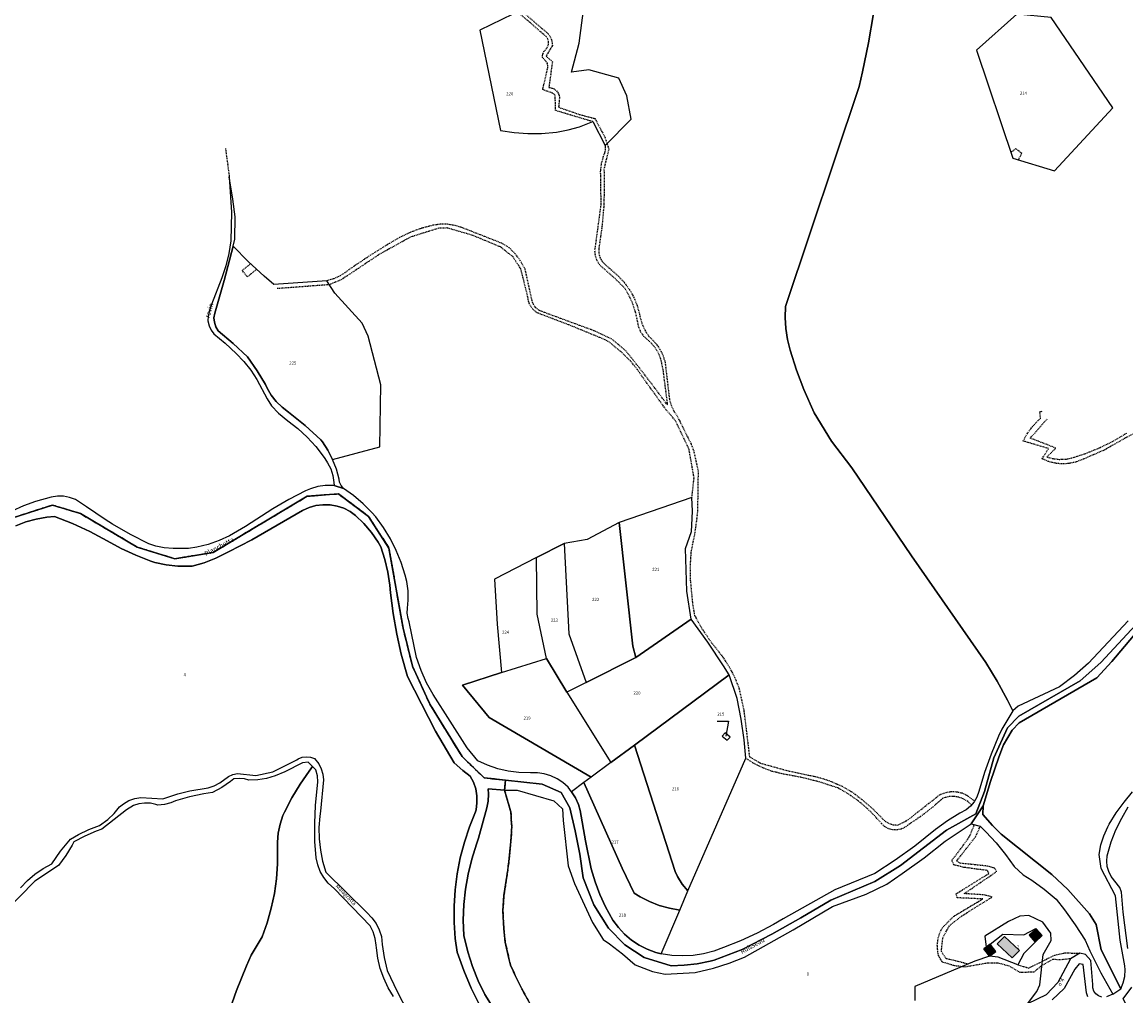
# Model space of a CAD drawing. Units: metres. Extents: x 1046040 to 1055388, y 6328416 to 6334622.
# Drawn here: x 1051184 to 1051893, y 6331781 to 6332407 of the extents above; entities that cross this region are included whole.
import ezdxf
from ezdxf.enums import TextEntityAlignment as Align

# ---------------------------------------------------------------- set-up
doc = ezdxf.new("R2010")
doc.units = ezdxf.units.M
doc.linetypes.add('TOPO1', pattern=[1, 0.6, -0.4])
doc.linetypes.add('TOPO2', pattern=[2.4, 2, -0.4])
for name, color, linetype in [('ig_cad_bati_dur', 152, 'CONTINUOUS'), ('ig_cad_bati_dur_hach', 24, 'CONTINUOUS'), ('ig_cad_detail_lineaire', 252, 'TOPO1'), ('ig_cad_divers_texte', 8, 'CONTINUOUS'), ('ig_cad_fleche_de_rattachement', 3, 'CONTINUOUS'), ('ig_cad_hydro', 140, 'CONTINUOUS'), ('ig_cad_nom_voie', 8, 'CONTINUOUS'), ('ig_cad_parcel', 3, 'CONTINUOUS'), ('ig_cad_parcel_num', 3, 'CONTINUOUS'), ('ig_cad_section', 20, 'TOPO2')]:
    doc.layers.add(name, color=color, linetype=linetype)
doc.styles.add('Times New Roman', font='times.ttf')

msp = doc.modelspace()

# ---------------------------------------------------------------- hatches: boundary and pattern name
at = {"layer": 'ig_cad_bati_dur_hach'}
for points in [[(1051824.6, 6331810.64), (1051814.93, 6331819.5), (1051810.14, 6331814.75), (1051819.8, 6331805.8)], [(1051839.03, 6331820.13), (1051835.48, 6331824.28), (1051830.86, 6331820.35), (1051834.63, 6331815.84)], [(1051805.71, 6331814.72), (1051803.05, 6331812.64), (1051801.72, 6331811.52), (1051805.24, 6331806.85), (1051809.41, 6331809.96)]]:
    msp.add_hatch(color=256, dxfattribs=at).paths.add_polyline_path(points)

# ---------------------------------------------------------------- linework, layer by layer
at = {"layer": 'ig_cad_bati_dur'}
for points in [[(1051824.6, 6331810.64), (1051814.93, 6331819.5), (1051810.14, 6331814.75), (1051819.8, 6331805.8)], [(1051839.03, 6331820.13), (1051835.48, 6331824.28), (1051830.86, 6331820.35), (1051834.63, 6331815.84)], [(1051805.71, 6331814.72), (1051803.05, 6331812.64), (1051801.72, 6331811.52), (1051805.24, 6331806.85), (1051809.41, 6331809.96)]]:
    msp.add_lwpolyline(points, close=True, dxfattribs=at)
at = {"layer": 'ig_cad_detail_lineaire'}
for points in [[(1051550.33, 6332343.41), (1051526.38, 6332350.58), (1051526.29, 6332360.56), (1051524.51, 6332361.71), (1051518.22, 6332364.02), (1051521.45, 6332378.01), (1051521.59, 6332379.15), (1051521.25, 6332380.83), (1051520.28, 6332382.26), (1051518.07, 6332384.55), (1051518.19, 6332386.37), (1051518.93, 6332388.4), (1051521.07, 6332391.05), (1051521.87, 6332392.82), (1051522.02, 6332394.76), (1051521.5, 6332396.63), (1051520.37, 6332398.21), (1051503.57, 6332412.59)], [(1051507.42, 6332412.18), (1051520.6, 6332400.93), (1051521.72, 6332399.83), (1051523.23, 6332397.59), (1051524.15, 6332395.03), (1051524.41, 6332392.33), (1051520.36, 6332385.51), (1051524.41, 6332381.86), (1051522.19, 6332365.36), (1051523.43, 6332365.22), (1051525.47, 6332364.48), (1051527.17, 6332363.13), (1051528.4, 6332361.32), (1051529, 6332359.25), (1051528.42, 6332352.67), (1051541.91, 6332347.99), (1051551.79, 6332345.38), (1051558.07, 6332333.56), (1051560.68, 6332325.79), (1051557.57, 6332313.15), (1051557.8, 6332301.04), (1051557.38, 6332288.42), (1051556.29, 6332275.84), (1051554.2, 6332261.51), (1051554.27, 6332258.71), (1051555.02, 6332256.01), (1051556.39, 6332253.58), (1051558.31, 6332251.54), (1051566.92, 6332244.03), (1051570.74, 6332239.88), (1051574.05, 6332235.31), (1051576.79, 6332230.38), (1051578.9, 6332225.15), (1051580.39, 6332219.72), (1051580.65, 6332218.3), (1051581.96, 6332213.69), (1051583.89, 6332209.3), (1051586.44, 6332205.24), (1051588, 6332203.91), (1051591.05, 6332200.65), (1051593.57, 6332196.96), (1051595.51, 6332192.95), (1051596.83, 6332188.68), (1051599.62, 6332164.94), (1051600.7, 6332161.07), (1051602.4, 6332157.43), (1051604.62, 6332154.11), (1051613.69, 6332135.88), (1051615.4, 6332131.14), (1051618.04, 6332118.59), (1051617.67, 6332093.4), (1051617.2, 6332088.54), (1051615.67, 6332077.66), (1051613.45, 6332066.89), (1051612.84, 6332057.06), (1051613.03, 6332048.54), (1051614.45, 6332033.54), (1051615.72, 6332026.05), (1051620.55, 6332017.44), (1051625.54, 6332010.02), (1051633.9, 6331999.25), (1051637.96, 6331992.96), (1051641.43, 6331986.34), (1051644.28, 6331979.43), (1051647.51, 6331964.37), (1051651.04, 6331935.1), (1051658.07, 6331931.03), (1051676.34, 6331925.94), (1051692.4, 6331922.58), (1051697.25, 6331921.36), (1051704.03, 6331919.04), (1051710.56, 6331916.11), (1051716.79, 6331912.56), (1051723.26, 6331907.69), (1051730.27, 6331901.6), (1051736.83, 6331895.03), (1051738.45, 6331893.56), (1051740.93, 6331892.13), (1051743.67, 6331891.31), (1051746.53, 6331891.17), (1051753.06, 6331894.66), (1051773.25, 6331910.61), (1051774.09, 6331911.03), (1051777.35, 6331912.22), (1051780.78, 6331912.75), (1051784.25, 6331912.61), (1051787.64, 6331911.8), (1051790.79, 6331910.35), (1051795.72, 6331906.57)], [(1051314.4, 6332326.11), (1051316.84, 6332308.02)], [(1051558.29, 6332328.12), (1051558.44, 6332325.43), (1051557.85, 6332323.14), (1051557.04, 6332321), (1051555.79, 6332316.3), (1051555.21, 6332311.46), (1051555.54, 6332290.04), (1051551.53, 6332260.32), (1051551.88, 6332257.26), (1051552.89, 6332254.36), (1051554.51, 6332251.74), (1051556.66, 6332249.55), (1051563.01, 6332244.08), (1051570.72, 6332236.65), (1051573.11, 6332232.55), (1051575.7, 6332226.96), (1051577.64, 6332221.12), (1051579.71, 6332211.4), (1051581.06, 6332208.34), (1051583, 6332205.59), (1051588.42, 6332200.59), (1051590.91, 6332197.44), (1051592.83, 6332193.9), (1051594.12, 6332190.11), (1051595.5, 6332183.16), (1051598.3, 6332161.25), (1051590.27, 6332172.16), (1051579.97, 6332185.57), (1051571.82, 6332195.82), (1051562.7, 6332203.53), (1051551.16, 6332208.98), (1051517.35, 6332221.44), (1051515.73, 6332222.21), (1051513.76, 6332223.8), (1051512.29, 6332225.84), (1051511.41, 6332228.19), (1051506.91, 6332248.47), (1051503.75, 6332254.18), (1051500.49, 6332258.49), (1051496.72, 6332262.38), (1051491.91, 6332265.22), (1051466.28, 6332275.3), (1051461.63, 6332276.72), (1051456.99, 6332277.41), (1051452.3, 6332277.43), (1051447.66, 6332276.78), (1051440.12, 6332274.78), (1051433.04, 6332272.18), (1051426.23, 6332268.96), (1051419.73, 6332265.15), (1051407.6, 6332257.61), (1051393.66, 6332248.21), (1051391.95, 6332246.8), (1051388.1, 6332244.31), (1051383.95, 6332242.42), (1051379.54, 6332241.16)], [(1051823.9, 6332318.9), (1051825.97, 6332322.91), (1051822.24, 6332326.1), (1051819.09, 6332323.71)], [(1051614.11, 6332101.87), (1051615.46, 6332114.48), (1051612.16, 6332133.06), (1051603.45, 6332151.13), (1051597.53, 6332158.11), (1051582.21, 6332179.38), (1051578.99, 6332184.07), (1051574.51, 6332189.53), (1051569.52, 6332194.53), (1051564.09, 6332199.01), (1051561.22, 6332201.56), (1051558.29, 6332203.18), (1051537.49, 6332211.77), (1051515.27, 6332220.25), (1051514.06, 6332220.97), (1051511.87, 6332222.84), (1051510.19, 6332225.16), (1051509.09, 6332227.82), (1051508.66, 6332230.67), (1051504.19, 6332248.65), (1051499.13, 6332256.45), (1051491.09, 6332262.84), (1051473.26, 6332270.28), (1051456.83, 6332275.04), (1051451.4, 6332274.9), (1051433.06, 6332269.09), (1051413.06, 6332257.97), (1051388.96, 6332241.88), (1051381.18, 6332238.57), (1051347.54, 6332236.05)], [(1051334.45, 6332248.49), (1051328.4, 6332243.54), (1051325.17, 6332247.73), (1051330.56, 6332252.04)], [(1051908.57, 6332148.3), (1051892.33, 6332139.85), (1051878.64, 6332132.09), (1051864.64, 6332126.04), (1051860.51, 6332124.5), (1051856.18, 6332123.59), (1051851.77, 6332123.36), (1051847.37, 6332123.8), (1051843.1, 6332124.92), (1051839.01, 6332126.68), (1051843.24, 6332133.23), (1051826.91, 6332138.09), (1051829.47, 6332142.78), (1051832.61, 6332147.1), (1051836.27, 6332150.99), (1051838.13, 6332152.63), (1051837.61, 6332156.81), (1051839.46, 6332157.45)], [(1051893.2, 6332142.92), (1051884.18, 6332137.6), (1051875.73, 6332133.45), (1051866.99, 6332129.91), (1051858.02, 6332127), (1051854.44, 6332126.28), (1051850.28, 6332126.08), (1051846.13, 6332126.56), (1051842.11, 6332127.7), (1051847.86, 6332133.58), (1051831.49, 6332139.91), (1051842.36, 6332152.33)], [(1051793.76, 6331904.05), (1051791.25, 6331906.38), (1051788.38, 6331908.09), (1051785.24, 6331909.18), (1051781.94, 6331909.63), (1051778.62, 6331909.39), (1051775.42, 6331908.48), (1051769.33, 6331903.15), (1051761.26, 6331896.88), (1051752.77, 6331891.13), (1051750.97, 6331889.74), (1051748.44, 6331888.54), (1051745.7, 6331888), (1051742.9, 6331888.12), (1051740.21, 6331888.91), (1051737.8, 6331890.32), (1051735.78, 6331892.25), (1051732.25, 6331896.35), (1051726.77, 6331901.83), (1051720.84, 6331906.81), (1051714.5, 6331911.25), (1051707.78, 6331915.11), (1051695.01, 6331919.19), (1051684.05, 6331921.9), (1051672.97, 6331923.95), (1051665.62, 6331925.71), (1051659.71, 6331927.91), (1051654.04, 6331930.71), (1051648.72, 6331934.11)], [(1051857.38, 6331805.19), (1051850.57, 6331804.52), (1051845.85, 6331804.79), (1051838.93, 6331800.85), (1051833.75, 6331796.66), (1051825.03, 6331796.34), (1051818.1, 6331800.48), (1051810.89, 6331802.38), (1051804.05, 6331802.43), (1051789.48, 6331799.89), (1051783.03, 6331800.69), (1051774.96, 6331803.09), (1051772.61, 6331807.2), (1051772.06, 6331809.71), (1051771.75, 6331813.64), (1051772.13, 6331817.57), (1051773.17, 6331821.39), (1051774.84, 6331824.95), (1051782.21, 6331832.49), (1051800.94, 6331843.68), (1051784.51, 6331844.42), (1051783.92, 6331847.01), (1051804.88, 6331860.07), (1051803.77, 6331862.06), (1051798.05, 6331862.72), (1051788.74, 6331864.01), (1051782.28, 6331865.66), (1051781.18, 6331868.65), (1051787.82, 6331877.31), (1051792.71, 6331884.24), (1051795.52, 6331891.42)], [(1051791.62, 6331801.76), (1051783.41, 6331803.91), (1051777.45, 6331805.19), (1051774.37, 6331809.93), (1051775.29, 6331818.87), (1051779.7, 6331826.66), (1051787.56, 6331832.83), (1051806.92, 6331844.9), (1051801.94, 6331846.29), (1051789.02, 6331847.12), (1051809.87, 6331861.28), (1051808.51, 6331863.52), (1051803.92, 6331864.79), (1051786.52, 6331866.63), (1051784.16, 6331868.14), (1051796.57, 6331883.97), (1051799.31, 6331890.43)], [(1051823.38, 6331801.34), (1051830.53, 6331799.29), (1051847.25, 6331807.64), (1051853.71, 6331808.97), (1051863.25, 6331808.89)]]:
    msp.add_lwpolyline(points, dxfattribs=at)
at = {"layer": 'ig_cad_fleche_de_rattachement'}
msp.add_lwpolyline([(1051630.4, 6331957.93), (1051637.57, 6331957.9), (1051635.96, 6331948.25)], dxfattribs=at)
at = {"layer": 'ig_cad_hydro'}
for points in [[(1051385.74, 6332119.89), (1051383.24, 6332126.29), (1051380.24, 6332132.12), (1051376.63, 6332137.62), (1051375.65, 6332138.92), (1051365.52, 6332148.05), (1051354.94, 6332156.67), (1051350.79, 6332159.8), (1051347.06, 6332163.43), (1051343.83, 6332167.51), (1051341.16, 6332171.99), (1051340.01, 6332174.41), (1051334.81, 6332183.13), (1051328.44, 6332192.28), (1051319.43, 6332200.74), (1051309.64, 6332208.94), (1051308.12, 6332211.53), (1051307.24, 6332214.39), (1051307.01, 6332217.37), (1051307.45, 6332220.33), (1051313.65, 6332241.19), (1051319.34, 6332263.44), (1051320.3, 6332267.88), (1051320.55, 6332282.22), (1051319.03, 6332293.67), (1051316.84, 6332308.02), (1051318.17, 6332285.16), (1051317.79, 6332266.82), (1051316.51, 6332258.73), (1051314.56, 6332250.8), (1051311.97, 6332243.04), (1051305.42, 6332225.91), (1051303.84, 6332221.41), (1051303.17, 6332218.38), (1051303.15, 6332215.27), (1051303.83, 6332212.23), (1051305.13, 6332209.41), (1051307, 6332206.95), (1051314.22, 6332201.04), (1051321.29, 6332194.27), (1051326.23, 6332189.19), (1051330.66, 6332183.66), (1051334.56, 6332177.73), (1051341.09, 6332165.28), (1051344.01, 6332160.77), (1051348.46, 6332156.09), (1051354.38, 6332151.14), (1051360.82, 6332146.15), (1051366.83, 6332140.62), (1051372.35, 6332134.63), (1051373.99, 6332132.64), (1051378.28, 6332126.74), (1051379.97, 6332124.07), (1051381.98, 6332120.11), (1051383.36, 6332115.88), (1051384.07, 6332111.49), (1051384.17, 6332109.56), (1051390.16, 6332107.6), (1051388.65, 6332109.38), (1051387.74, 6332111.53), (1051387.46, 6332113.56)], [(1051793.47, 6331891.95), (1051799.31, 6331890.43), (1051802.95, 6331886.91), (1051809.5, 6331879.86), (1051815.54, 6331872.36), (1051821.05, 6331864.46), (1051826.87, 6331859.21), (1051832.38, 6331855.69), (1051840.42, 6331849.89), (1051848.04, 6331843.56), (1051853.51, 6331836.66), (1051860.38, 6331827.08), (1051866.68, 6331817.12), (1051869.82, 6331810.29), (1051876.86, 6331796.26), (1051884.49, 6331782.56), (1051889.66, 6331785.92), (1051877, 6331810.96), (1051873.73, 6331827.26), (1051869.55, 6331834.11), (1051855.71, 6331849.85), (1051845.31, 6331859.47), (1051812.88, 6331885.39), (1051807.31, 6331891), (1051801.01, 6331897.99), (1051801.3, 6331903.46)]]:
    msp.add_lwpolyline(points, close=True, dxfattribs=at)
for points in [[(1051894.27, 6332022.5), (1051868.78, 6331995.23), (1051859.84, 6331987.24), (1051850.19, 6331980.08), (1051823.79, 6331967.7), (1051820.28, 6331964.58), (1051813.27, 6331952.94), (1051811.12, 6331948.35), (1051806.25, 6331936.76), (1051801.99, 6331924.92), (1051798.37, 6331912.85), (1051797.16, 6331909.21), (1051795.4, 6331906.09), (1051793.07, 6331903.34), (1051790.27, 6331901.07), (1051786.27, 6331898.87), (1051778.24, 6331893.92), (1051770.59, 6331888.38), (1051757.22, 6331877.7), (1051744.65, 6331868.57), (1051731.7, 6331860), (1051705.85, 6331849.57), (1051672.72, 6331830.98), (1051666.4, 6331827.23), (1051655.98, 6331821.68), (1051645.26, 6331816.73), (1051634.27, 6331812.42), (1051628.2, 6331810.21), (1051621.56, 6331808.49), (1051614.81, 6331807.43), (1051607.96, 6331807.04), (1051601.11, 6331807.34), (1051594.32, 6331808.3), (1051590.87, 6331809.25), (1051585.37, 6331811.33), (1051580.16, 6331814.02), (1051575.27, 6331817.29), (1051570.81, 6331821.11), (1051566.81, 6331825.41), (1051563.33, 6331830.14), (1051558.55, 6331838.57), (1051554.87, 6331846.5), (1051551.82, 6331854.69), (1051549.41, 6331863.08), (1051545.72, 6331881.1), (1051542.28, 6331900.45), (1051541.15, 6331904.41), (1051539.29, 6331908.69), (1051536.81, 6331912.65), (1051534.47, 6331915.49), (1051531.21, 6331918.51), (1051527.51, 6331921), (1051523.48, 6331922.9), (1051519.2, 6331924.18), (1051514.79, 6331924.8), (1051510.33, 6331924.73), (1051502.88, 6331924.94), (1051496.04, 6331925.83), (1051489.34, 6331927.37), (1051482.81, 6331929.59), (1051476.54, 6331932.42), (1051469.75, 6331940.82), (1051447.8, 6331975.03), (1051443.6, 6331982.68), (1051440.02, 6331990.62), (1051437.06, 6331998.82), (1051432.4, 6332021.75), (1051431.66, 6332023.97), (1051431.13, 6332027.32), (1051431.27, 6332030.72), (1051431.74, 6332035.84), (1051431.68, 6332041.85), (1051430.92, 6332047.81), (1051429.9, 6332051.87), (1051427.33, 6332059.91), (1051424.14, 6332067.71), (1051420.34, 6332075.23), (1051415.94, 6332082.42), (1051410.96, 6332089.24), (1051408.4, 6332092.15), (1051402.77, 6332097.8), (1051396.67, 6332102.96), (1051390.16, 6332107.6), (1051384.17, 6332109.56), (1051378.47, 6332109.38), (1051373.67, 6332108.74), (1051369, 6332107.44), (1051365.75, 6332106.09), (1051355.13, 6332100.54), (1051344.84, 6332094.41), (1051327.34, 6332083.15), (1051317.02, 6332077.11), (1051310.24, 6332074.03), (1051303.2, 6332071.58), (1051295.99, 6332069.78), (1051290.69, 6332068.91), (1051280.7, 6332068.96), (1051275.08, 6332069.43), (1051269.56, 6332070.58), (1051265.23, 6332071.98), (1051253.36, 6332078.04), (1051241.82, 6332084.69), (1051236.98, 6332087.72), (1051225.14, 6332095.86), (1051217.93, 6332100.43), (1051214.22, 6332101.81), (1051210.34, 6332102.54), (1051206.39, 6332102.6), (1051202.49, 6332101.99), (1051192.38, 6332099.17), (1051184.62, 6332096.34), (1051177.12, 6332092.88)], [(1051494.48, 6331760.88), (1051480.97, 6331782.24), (1051476.71, 6331791.14), (1051473.08, 6331800.32), (1051470.09, 6331809.74), (1051467.54, 6331820.23), (1051467.21, 6331830.15), (1051467.56, 6331840.06), (1051468.56, 6331849.94), (1051470.25, 6331859.71), (1051472.59, 6331869.36), (1051475.59, 6331878.81), (1051477.05, 6331882.74), (1051482.26, 6331902.18), (1051483.18, 6331906.56), (1051483.41, 6331911.04), (1051483.14, 6331914.38), (1051493.67, 6331913.64), (1051494.34, 6331919.97), (1051480.7, 6331921.56), (1051466.41, 6331935.17), (1051445.68, 6331968.96), (1051434.54, 6331993.26), (1051428.48, 6332017.81), (1051419.41, 6332069.29), (1051406.27, 6332089.64), (1051386.9, 6332104.12), (1051366.88, 6332102.55), (1051306.45, 6332066.47), (1051281.89, 6332062.39), (1051257.68, 6332069.85), (1051221.15, 6332091.46), (1051203.14, 6332096.93), (1051177.72, 6332088.63)], [(1051177.72, 6332088.63), (1051203.14, 6332096.93), (1051221.15, 6332091.46), (1051257.68, 6332069.85), (1051281.89, 6332062.39), (1051306.45, 6332066.47), (1051366.88, 6332102.55), (1051386.9, 6332104.12), (1051406.27, 6332089.64), (1051419.41, 6332069.29), (1051428.48, 6332017.81), (1051434.54, 6331993.26), (1051445.68, 6331968.96), (1051466.41, 6331935.17), (1051480.7, 6331921.56), (1051494.34, 6331919.97), (1051517.94, 6331917.41), (1051530.01, 6331912.13), (1051535.68, 6331902.17), (1051539.17, 6331887.39), (1051542.02, 6331872.45), (1051544.2, 6331857.32), (1051551.04, 6331839.94), (1051560.45, 6331824.82), (1051571.08, 6331814.28), (1051583.41, 6331806.13), (1051600.65, 6331800.74), (1051609.09, 6331801.02), (1051617.48, 6331801.98), (1051625.77, 6331803.6), (1051628.4, 6331804.26), (1051646.31, 6331811.24), (1051665.38, 6331821.08), (1051684.13, 6331831.51), (1051703.27, 6331842.99), (1051731.65, 6331854.95), (1051748.19, 6331865.12), (1051777.73, 6331887.95), (1051796.46, 6331898.43), (1051802.13, 6331912.84), (1051808.08, 6331934.35), (1051816.83, 6331953.65), (1051824.1, 6331961.15), (1051863.56, 6331983.97), (1051876.82, 6331995.71), (1051904.81, 6332025.91)], [(1051179.78, 6332083.63), (1051186.19, 6332086.1), (1051192.79, 6332087.92), (1051199.53, 6332089.09), (1051204.54, 6332089.52), (1051216.04, 6332084.99), (1051227.27, 6332079.85), (1051238.31, 6332074.02), (1051247.42, 6332069.04), (1051256.84, 6332064.67), (1051266.52, 6332060.91), (1051268.94, 6332060.08), (1051276.34, 6332058.56), (1051283.84, 6332057.72), (1051293.04, 6332057.6), (1051300.69, 6332059.85), (1051308.13, 6332062.74), (1051316.26, 6332066.8), (1051331.36, 6332074.48), (1051363.91, 6332093.43), (1051368.07, 6332095.31), (1051372.47, 6332096.54), (1051377, 6332097.11), (1051381.56, 6332097.02), (1051386.07, 6332096.24), (1051390.41, 6332094.81), (1051394.48, 6332092.76), (1051398.02, 6332090.28), (1051403.33, 6332084.98), (1051408.13, 6332079.23), (1051412.39, 6332073.05), (1051414.22, 6332069.99), (1051416.83, 6332061.96), (1051418.78, 6332053.76), (1051420.06, 6332045.43), (1051420.5, 6332040.42), (1051422.12, 6332027.15), (1051424.39, 6332014.01), (1051427.33, 6332000.97), (1051431.35, 6331986.79), (1051449.28, 6331951.51), (1051461.32, 6331931.24), (1051466.96, 6331926.23), (1051471.69, 6331922.66), (1051473.73, 6331918.66), (1051475.14, 6331914.39), (1051475.9, 6331909.96), (1051475.99, 6331905.47), (1051475.4, 6331901.02), (1051475.12, 6331899.75), (1051471.18, 6331890.08), (1051467.88, 6331880.18), (1051465.25, 6331870.08), (1051463.26, 6331859.83), (1051461.94, 6331849.47), (1051461.3, 6331839.07), (1051461.33, 6331828.63), (1051462.05, 6331818.21), (1051463.18, 6331809.46), (1051467.43, 6331797.78), (1051472.3, 6331786.34), (1051477.8, 6331775.17)], [(1051904.81, 6332025.91), (1051876.82, 6331995.71), (1051863.56, 6331983.97), (1051824.1, 6331961.15), (1051816.83, 6331953.65), (1051808.08, 6331934.35), (1051802.13, 6331912.84), (1051796.46, 6331898.43), (1051777.73, 6331887.95), (1051748.19, 6331865.12), (1051731.65, 6331854.95), (1051703.27, 6331842.99), (1051684.13, 6331831.51), (1051665.38, 6331821.08), (1051646.31, 6331811.24), (1051628.4, 6331804.26), (1051625.77, 6331803.6), (1051617.48, 6331801.98), (1051609.09, 6331801.02), (1051600.65, 6331800.74), (1051583.41, 6331806.13), (1051571.08, 6331814.28), (1051560.45, 6331824.82), (1051551.04, 6331839.94), (1051544.2, 6331857.32), (1051542.02, 6331872.45), (1051539.17, 6331887.39), (1051535.68, 6331902.17), (1051530.01, 6331912.13), (1051517.94, 6331917.41), (1051494.34, 6331919.97), (1051493.67, 6331913.64), (1051501.83, 6331913.64), (1051525.28, 6331906.8), (1051530.98, 6331901.54), (1051531.3, 6331894.21), (1051534.49, 6331864.87), (1051538.54, 6331853.66), (1051550.2, 6331828.5), (1051556.99, 6331817.65), (1051561.02, 6331814.85), (1051569.49, 6331808.38), (1051577.54, 6331801.38), (1051588.83, 6331796.98), (1051596.9, 6331795.31), (1051616.06, 6331796.44), (1051627.89, 6331799.26), (1051637.97, 6331802.41), (1051647.83, 6331806.2), (1051679.12, 6331823.79), (1051704.49, 6331838.93), (1051726.05, 6331846.75), (1051739.27, 6331853.25), (1051749.2, 6331859.96), (1051763.24, 6331870.15), (1051776.87, 6331880.87), (1051793.47, 6331891.95), (1051801.3, 6331903.46), (1051805.94, 6331919.26), (1051811.24, 6331934.88), (1051814.21, 6331942.77), (1051819.85, 6331952.3), (1051824.36, 6331956.87), (1051874.16, 6331985.78), (1051883.92, 6331996.4), (1051897.7, 6332012.86)]]:
    msp.add_lwpolyline(points, dxfattribs=at)
at = {"layer": 'ig_cad_parcel'}
for points in [[(1051527.19, 6332426.33), (1051477.79, 6332402.3), (1051491.16, 6332337.73), (1051499.87, 6332336.43), (1051508.67, 6332335.82), (1051517.47, 6332335.87), (1051527.17, 6332336.71), (1051534.58, 6332338.09), (1051541.87, 6332340.11), (1051550.33, 6332343.41), (1051558.29, 6332328.12), (1051574.95, 6332345.06), (1051572.2, 6332359.95), (1051567.12, 6332371.28), (1051547.87, 6332376.81), (1051536.67, 6332375.2), (1051541.55, 6332393.79), (1051544.5, 6332415.1)], [(1051527.19, 6332426.33), (1051477.79, 6332402.3), (1051491.16, 6332337.73), (1051499.87, 6332336.43), (1051508.67, 6332335.82), (1051517.47, 6332335.87), (1051527.17, 6332336.71), (1051534.58, 6332338.09), (1051541.87, 6332340.11), (1051550.33, 6332343.41), (1051558.29, 6332328.12), (1051574.95, 6332345.06), (1051572.2, 6332359.95), (1051567.12, 6332371.28), (1051547.87, 6332376.81), (1051536.67, 6332375.2), (1051541.55, 6332393.79), (1051544.5, 6332415.1)], [(1051730.68, 6332412.92), (1051727.5, 6332394.11), (1051723.65, 6332375.43), (1051721.46, 6332366.04), (1051674.26, 6332224.65), (1051673.98, 6332217.5), (1051674.38, 6332210.37), (1051675.43, 6332203.3), (1051677.14, 6332196.45), (1051681.23, 6332183.73), (1051685.96, 6332171.22), (1051692.61, 6332156.25), (1051703.81, 6332137.98), (1051716.73, 6332120.89), (1051755.07, 6332064.37), (1051802.93, 6331995.71), (1051810.19, 6331983.76), (1051816.87, 6331971.48), (1051820.28, 6331964.58), (1051813.27, 6331952.94), (1051811.12, 6331948.35), (1051806.25, 6331936.76), (1051801.99, 6331924.92), (1051798.37, 6331912.85), (1051797.16, 6331909.21), (1051795.4, 6331906.09), (1051793.07, 6331903.34), (1051790.27, 6331901.07), (1051786.27, 6331898.87), (1051778.24, 6331893.92), (1051770.59, 6331888.38), (1051757.22, 6331877.7), (1051744.65, 6331868.57), (1051731.7, 6331860), (1051705.85, 6331849.57), (1051672.72, 6331830.98), (1051666.4, 6331827.23), (1051655.98, 6331821.68), (1051645.26, 6331816.73), (1051634.27, 6331812.42), (1051628.2, 6331810.21), (1051621.56, 6331808.49), (1051614.81, 6331807.43), (1051607.96, 6331807.04), (1051601.11, 6331807.34), (1051594.32, 6331808.3), (1051606.24, 6331836.53), (1051611.46, 6331848.9), (1051648.72, 6331934.11), (1051647.63, 6331945.91), (1051645.78, 6331959.26), (1051643.25, 6331972.5), (1051638.05, 6331987.69), (1051634.34, 6331993.59), (1051624.23, 6332008.8), (1051613.55, 6332023.61), (1051610.78, 6332041.59), (1051609.9, 6332069.06), (1051613.71, 6332080), (1051614.1, 6332084.04), (1051614.44, 6332092.96), (1051614.11, 6332101.87), (1051567.37, 6332085.7), (1051546.72, 6332074.8), (1051532.1, 6332072.12), (1051514.28, 6332063.26), (1051487.21, 6332049.36), (1051489.03, 6332020.37), (1051491.76, 6331989.2), (1051466.61, 6331981.04), (1051483.82, 6331960.41), (1051549.24, 6331921.89), (1051544.72, 6331918.51), (1051536.81, 6331912.65), (1051534.47, 6331915.49), (1051531.21, 6331918.51), (1051527.51, 6331921), (1051523.48, 6331922.9), (1051519.2, 6331924.18), (1051514.79, 6331924.8), (1051510.33, 6331924.73), (1051502.88, 6331924.94), (1051496.04, 6331925.83), (1051489.34, 6331927.37), (1051482.81, 6331929.59), (1051476.54, 6331932.42), (1051469.75, 6331940.82), (1051447.8, 6331975.03), (1051443.6, 6331982.68), (1051440.02, 6331990.62), (1051437.06, 6331998.82), (1051432.4, 6332021.75), (1051431.66, 6332023.97), (1051431.13, 6332027.32), (1051431.27, 6332030.72), (1051431.74, 6332035.84), (1051431.68, 6332041.85), (1051430.92, 6332047.81), (1051429.9, 6332051.87), (1051427.33, 6332059.91), (1051424.14, 6332067.71), (1051420.34, 6332075.23), (1051415.94, 6332082.42), (1051410.96, 6332089.24), (1051408.4, 6332092.15), (1051402.77, 6332097.8), (1051396.67, 6332102.96), (1051390.16, 6332107.6), (1051388.65, 6332109.38), (1051387.74, 6332111.53), (1051387.46, 6332113.56), (1051385.74, 6332119.89), (1051383.24, 6332126.29), (1051413.63, 6332134.36), (1051414.23, 6332174.25), (1051406, 6332205.45), (1051402.13, 6332213.78), (1051384.6, 6332233.15), (1051379.54, 6332241.16), (1051345.41, 6332238.65), (1051339.27, 6332243.96), (1051329.07, 6332253.45), (1051319.34, 6332263.44), (1051320.3, 6332267.88), (1051320.55, 6332282.22), (1051319.03, 6332293.67), (1051316.84, 6332308.02), (1051318.17, 6332285.16), (1051317.79, 6332266.82), (1051316.51, 6332258.73), (1051314.56, 6332250.8), (1051311.97, 6332243.04), (1051305.42, 6332225.91), (1051303.84, 6332221.41), (1051303.17, 6332218.38), (1051303.15, 6332215.27), (1051303.83, 6332212.23), (1051305.13, 6332209.41), (1051307, 6332206.95), (1051314.22, 6332201.04), (1051321.29, 6332194.27), (1051326.23, 6332189.19), (1051330.66, 6332183.66), (1051334.56, 6332177.73), (1051341.09, 6332165.28), (1051344.01, 6332160.77), (1051348.46, 6332156.09), (1051354.38, 6332151.14), (1051360.82, 6332146.15), (1051366.83, 6332140.62), (1051372.35, 6332134.63), (1051373.99, 6332132.64), (1051378.28, 6332126.74), (1051379.97, 6332124.07), (1051381.98, 6332120.11), (1051383.36, 6332115.88), (1051384.07, 6332111.49), (1051384.17, 6332109.56), (1051378.47, 6332109.38), (1051373.67, 6332108.74), (1051369, 6332107.44), (1051365.75, 6332106.09), (1051355.13, 6332100.54), (1051344.84, 6332094.41), (1051327.34, 6332083.15), (1051317.02, 6332077.11), (1051310.24, 6332074.03), (1051303.2, 6332071.58), (1051295.99, 6332069.78), (1051290.69, 6332068.91), (1051280.7, 6332068.96), (1051275.08, 6332069.43), (1051269.56, 6332070.58), (1051265.23, 6332071.98), (1051253.36, 6332078.04), (1051241.82, 6332084.69), (1051236.98, 6332087.72), (1051225.14, 6332095.86), (1051217.93, 6332100.43), (1051214.22, 6332101.81), (1051210.34, 6332102.54), (1051206.39, 6332102.6), (1051202.49, 6332101.99), (1051192.38, 6332099.17), (1051184.62, 6332096.34), (1051177.12, 6332092.88)], [(1051894.27, 6332022.5), (1051868.78, 6331995.23), (1051859.84, 6331987.24), (1051850.19, 6331980.08), (1051823.79, 6331967.7), (1051820.28, 6331964.58), (1051816.87, 6331971.48), (1051810.19, 6331983.76), (1051802.93, 6331995.71), (1051755.07, 6332064.37), (1051716.73, 6332120.89), (1051703.81, 6332137.98), (1051692.61, 6332156.25), (1051685.96, 6332171.22), (1051681.23, 6332183.73), (1051677.14, 6332196.45), (1051675.43, 6332203.3), (1051674.38, 6332210.37), (1051673.98, 6332217.5), (1051674.26, 6332224.65), (1051721.46, 6332366.04), (1051723.65, 6332375.43), (1051727.5, 6332394.11), (1051730.68, 6332412.92)], [(1051477.8, 6331775.17), (1051472.3, 6331786.34), (1051467.43, 6331797.78), (1051463.18, 6331809.46), (1051462.05, 6331818.21), (1051461.33, 6331828.63), (1051461.3, 6331839.07), (1051461.94, 6331849.47), (1051463.26, 6331859.83), (1051465.25, 6331870.08), (1051467.88, 6331880.18), (1051471.18, 6331890.08), (1051475.12, 6331899.75), (1051475.4, 6331901.02), (1051475.99, 6331905.47), (1051475.9, 6331909.96), (1051475.14, 6331914.39), (1051473.73, 6331918.66), (1051471.69, 6331922.66), (1051466.96, 6331926.23), (1051461.32, 6331931.24), (1051449.28, 6331951.51), (1051431.35, 6331986.79), (1051427.33, 6332000.97), (1051424.39, 6332014.01), (1051422.12, 6332027.15), (1051420.5, 6332040.42), (1051420.06, 6332045.43), (1051418.78, 6332053.76), (1051416.83, 6332061.96), (1051414.22, 6332069.99), (1051412.39, 6332073.05), (1051408.13, 6332079.23), (1051403.33, 6332084.98), (1051398.02, 6332090.28), (1051394.48, 6332092.76), (1051390.41, 6332094.81), (1051386.07, 6332096.24), (1051381.56, 6332097.02), (1051377, 6332097.11), (1051372.47, 6332096.54), (1051368.07, 6332095.31), (1051363.91, 6332093.43), (1051331.36, 6332074.48), (1051316.26, 6332066.8), (1051308.13, 6332062.74), (1051300.69, 6332059.85), (1051293.04, 6332057.6), (1051283.84, 6332057.72), (1051276.34, 6332058.56), (1051268.94, 6332060.08), (1051266.52, 6332060.91), (1051256.84, 6332064.67), (1051247.42, 6332069.04), (1051238.31, 6332074.02), (1051227.27, 6332079.85), (1051216.04, 6332084.99), (1051204.54, 6332089.52), (1051199.53, 6332089.09), (1051192.79, 6332087.92), (1051186.19, 6332086.1), (1051179.78, 6332083.63)], [(1051897.7, 6332012.86), (1051883.92, 6331996.4), (1051874.16, 6331985.78), (1051824.36, 6331956.87), (1051819.85, 6331952.3), (1051814.21, 6331942.77), (1051811.24, 6331934.88), (1051805.94, 6331919.26), (1051801.3, 6331903.46), (1051801.01, 6331897.99), (1051807.31, 6331891), (1051812.88, 6331885.39), (1051845.31, 6331859.47), (1051855.71, 6331849.85), (1051869.55, 6331834.11), (1051873.73, 6331827.26), (1051877, 6331810.96), (1051889.66, 6331785.92), (1051891.25, 6331789.77), (1051892.2, 6331793.85), (1051892.47, 6331798.01), (1051892.3, 6331800.65), (1051889.17, 6331817.18), (1051886.22, 6331845.79), (1051876.99, 6331863.23), (1051875.68, 6331872.3), (1051876.9, 6331878.39), (1051878.78, 6331884.31), (1051881.31, 6331889.99), (1051882.25, 6331891.77), (1051886.69, 6331899.06), (1051891.71, 6331905.99), (1051897.24, 6331912.5)], [(1051315.83, 6331768.87), (1051321.54, 6331784.91), (1051327.89, 6331800.71), (1051330.9, 6331807.65), (1051337.88, 6331819.35), (1051341.18, 6331828.41), (1051343.84, 6331837.69), (1051345.85, 6331847.13), (1051347.19, 6331856.68), (1051347.83, 6331866.3), (1051347.87, 6331874.19), (1051347.74, 6331880.09), (1051348.27, 6331885.96), (1051349.48, 6331891.73), (1051351.34, 6331897.33), (1051352.25, 6331899.48), (1051356.96, 6331908.64), (1051362.27, 6331917.47), (1051368.14, 6331925.94), (1051370.34, 6331928.81), (1051367.51, 6331931.62), (1051363.87, 6331931.23), (1051352.55, 6331925.39), (1051346.29, 6331922.73), (1051340.76, 6331921.17), (1051335.08, 6331920.3), (1051329.34, 6331920.08), (1051326.65, 6331920.83), (1051323.16, 6331921.16), (1051319.68, 6331920.81), (1051317.7, 6331919.24), (1051312.09, 6331915.38), (1051306.12, 6331912.1), (1051300.52, 6331911.29), (1051291.34, 6331909.4), (1051282.31, 6331906.86), (1051279.19, 6331905.48), (1051275.14, 6331904.37), (1051270.95, 6331903.91), (1051269.73, 6331904.35), (1051266.12, 6331905.18), (1051262.43, 6331905.35), (1051258.77, 6331904.83), (1051255.27, 6331903.66), (1051250.7, 6331900.88), (1051234.98, 6331888.54), (1051231.27, 6331887.23), (1051223.99, 6331884.11), (1051217, 6331880.4), (1051215.83, 6331878.23), (1051211.76, 6331871.56), (1051207.1, 6331865.28), (1051191.81, 6331855.09), (1051172.2, 6331834.94)], [(1051182.68, 6331850.93), (1051187.08, 6331855.55), (1051191.96, 6331859.68), (1051197.23, 6331863.28), (1051202.86, 6331866.3), (1051208.48, 6331874.37), (1051214.71, 6331882.13), (1051219.92, 6331885.19), (1051226.55, 6331888.35), (1051233.44, 6331890.89), (1051238.76, 6331894.73), (1051242.79, 6331898.55), (1051246.34, 6331902.83), (1051248.94, 6331904.94), (1051252.37, 6331906.89), (1051256.07, 6331908.23), (1051259.93, 6331908.92), (1051274.11, 6331907.97), (1051276.13, 6331908.77), (1051283.74, 6331911.33), (1051291.53, 6331913.22), (1051303.19, 6331915.08), (1051307.14, 6331916.39), (1051310.83, 6331918.33), (1051316.27, 6331922.4), (1051319.08, 6331923.72), (1051322.1, 6331924.41), (1051333.92, 6331923.13), (1051344.73, 6331925.41), (1051360.31, 6331933.17), (1051361.18, 6331933.73), (1051363.68, 6331934.77), (1051366.35, 6331935.15), (1051369.05, 6331934.86), (1051371.59, 6331933.92), (1051374.32, 6331930.54), (1051375.95, 6331927.35), (1051376.95, 6331923.9), (1051377.29, 6331920.33), (1051375.5, 6331900.13), (1051375.01, 6331896.86), (1051374.44, 6331889.61), (1051374.56, 6331882.33), (1051375.35, 6331875.09), (1051376.79, 6331867.96), (1051378.9, 6331860.99), (1051405.29, 6331834.99), (1051408.49, 6331831.65), (1051411.12, 6331827.92), (1051413.18, 6331823.84), (1051414.61, 6331819.51), (1051415.06, 6331814.34), (1051416.35, 6331805.94), (1051418.31, 6331797.66), (1051424.61, 6331784.21), (1051431.39, 6331771.34)], [(1051422.25, 6331780.94), (1051418.89, 6331786.6), (1051416.04, 6331792.69), (1051413.82, 6331799.02), (1051412.25, 6331805.56), (1051411.36, 6331812.21), (1051411.27, 6331814.03), (1051410.61, 6331818.34), (1051409.28, 6331822.5), (1051407.33, 6331826.4), (1051384.42, 6331850.23), (1051380.39, 6331853.9), (1051377.57, 6331857.47), (1051375.32, 6331861.42), (1051373.66, 6331865.65), (1051372.67, 6331870.09), (1051371.89, 6331880.72), (1051371.72, 6331892.3), (1051372.22, 6331903.87), (1051373.7, 6331918.98), (1051373.41, 6331922.92), (1051372.45, 6331926.75), (1051370.34, 6331928.81), (1051368.14, 6331925.94), (1051362.27, 6331917.47), (1051356.96, 6331908.64), (1051352.25, 6331899.48), (1051351.34, 6331897.33), (1051349.48, 6331891.73), (1051348.27, 6331885.96), (1051347.74, 6331880.09), (1051347.87, 6331874.19), (1051347.83, 6331866.3), (1051347.19, 6331856.68), (1051345.85, 6331847.13), (1051343.84, 6331837.69), (1051341.18, 6331828.41), (1051337.88, 6331819.35), (1051330.9, 6331807.65), (1051327.89, 6331800.71), (1051321.54, 6331784.91), (1051315.83, 6331768.87)], [(1051511.9, 6331773.07), (1051506.88, 6331782), (1051502.39, 6331790.63), (1051497.56, 6331801.11), (1051496.49, 6331805.48), (1051494.18, 6331815.94), (1051493.24, 6331824.54), (1051492.63, 6331836.01), (1051493.26, 6331845.86), (1051495.76, 6331862.09), (1051496.71, 6331869.71), (1051497.79, 6331880.68), (1051498.32, 6331890.14), (1051497.73, 6331899.69), (1051493.67, 6331913.64), (1051483.14, 6331914.38), (1051483.41, 6331911.04), (1051483.18, 6331906.56), (1051482.26, 6331902.18), (1051477.05, 6331882.74), (1051475.59, 6331878.81), (1051472.59, 6331869.36), (1051470.25, 6331859.71), (1051468.56, 6331849.94), (1051467.56, 6331840.06), (1051467.21, 6331830.15), (1051467.54, 6331820.23), (1051470.09, 6331809.74), (1051473.08, 6331800.32), (1051476.71, 6331791.14), (1051480.97, 6331782.24), (1051494.48, 6331760.88)], [(1051511.9, 6331773.07), (1051506.88, 6331782), (1051502.39, 6331790.63), (1051497.56, 6331801.11), (1051496.49, 6331805.48), (1051494.18, 6331815.94), (1051493.24, 6331824.54), (1051492.63, 6331836.01), (1051493.26, 6331845.86), (1051495.76, 6331862.09), (1051496.71, 6331869.71), (1051497.79, 6331880.68), (1051498.32, 6331890.14), (1051497.73, 6331899.69), (1051493.67, 6331913.64), (1051501.83, 6331913.64), (1051525.28, 6331906.8), (1051530.98, 6331901.54), (1051531.3, 6331894.21), (1051534.49, 6331864.87), (1051538.54, 6331853.66), (1051550.2, 6331828.5), (1051556.99, 6331817.65), (1051561.02, 6331814.85), (1051569.49, 6331808.38), (1051577.54, 6331801.38), (1051588.83, 6331796.98), (1051596.9, 6331795.31), (1051616.06, 6331796.44), (1051627.89, 6331799.26), (1051637.97, 6331802.41), (1051647.83, 6331806.2), (1051679.12, 6331823.79), (1051704.49, 6331838.93), (1051726.05, 6331846.75), (1051739.27, 6331853.25), (1051749.2, 6331859.96), (1051763.24, 6331870.15), (1051776.87, 6331880.87), (1051793.47, 6331891.95), (1051799.31, 6331890.43), (1051802.95, 6331886.91), (1051809.5, 6331879.86), (1051815.54, 6331872.36), (1051821.05, 6331864.46), (1051826.87, 6331859.21), (1051832.38, 6331855.69), (1051840.42, 6331849.89), (1051848.04, 6331843.56), (1051853.51, 6331836.66), (1051860.38, 6331827.08), (1051866.68, 6331817.12), (1051869.82, 6331810.29), (1051876.86, 6331796.26), (1051884.49, 6331782.56), (1051880.49, 6331780.71)], [(1051894.06, 6331811.81), (1051891.22, 6331835.2), (1051890.18, 6331847.99), (1051888.94, 6331851.11), (1051883.51, 6331858.22), (1051881.89, 6331861.26), (1051880.9, 6331864.56), (1051880.57, 6331867.98), (1051880.91, 6331871.41), (1051883.5, 6331880.31), (1051886.53, 6331888.15), (1051890.2, 6331895.71), (1051894.46, 6331902.94)], [(1051877.43, 6331780.61), (1051875.37, 6331781.34), (1051873.63, 6331782.65), (1051872.36, 6331784.44), (1051871.71, 6331786.53), (1051871.7, 6331788.71), (1051870.31, 6331804.01), (1051866.97, 6331808), (1051863.25, 6331808.89), (1051857.38, 6331805.19), (1051849.08, 6331789.96), (1051841.58, 6331781.94), (1051829.7, 6331776.22), (1051835.59, 6331784.13), (1051837.6, 6331788.47), (1051839.71, 6331808.07), (1051844.97, 6331817), (1051844.63, 6331821.73), (1051839.46, 6331828.7), (1051830.65, 6331833.1), (1051824.68, 6331832.64), (1051817.44, 6331829.21), (1051802.33, 6331819.73), (1051803.05, 6331812.64), (1051801.72, 6331811.52), (1051805.24, 6331806.85), (1051795.9, 6331803.77), (1051757.26, 6331787.44), (1051757.39, 6331778.33)], [(1051829.7, 6331776.22), (1051835.59, 6331784.13), (1051837.6, 6331788.47), (1051839.71, 6331808.07), (1051844.97, 6331817), (1051844.63, 6331821.73), (1051839.46, 6331828.7), (1051830.65, 6331833.1), (1051824.68, 6331832.64), (1051817.44, 6331829.21), (1051802.33, 6331819.73), (1051803.05, 6331812.64), (1051805.71, 6331814.72), (1051813.91, 6331821.15), (1051827.33, 6331820.7), (1051835.09, 6331824.75), (1051835.48, 6331824.28), (1051839.03, 6331820.13), (1051834.63, 6331815.84), (1051827.27, 6331808.65), (1051823.38, 6331801.34), (1051810.84, 6331806.25), (1051805.24, 6331806.85), (1051795.9, 6331803.77), (1051757.26, 6331787.44), (1051757.39, 6331778.33)], [(1051868.43, 6331780.75), (1051867.66, 6331783.28), (1051865.52, 6331801.54), (1051862.79, 6331802.07), (1051860.03, 6331798.6), (1051853.24, 6331786.08), (1051845.49, 6331778.8)], [(1051900.8, 6331761.13), (1051891.06, 6331779.41), (1051896.66, 6331786.96)]]:
    msp.add_lwpolyline(points, dxfattribs=at)
for points in [[(1051844.94, 6332410.32), (1051822.91, 6332412.52), (1051796.92, 6332389.33), (1051820.37, 6332319.98), (1051847.04, 6332311.79), (1051884.53, 6332352.24)], [(1051844.94, 6332410.32), (1051822.91, 6332412.52), (1051796.92, 6332389.33), (1051820.37, 6332319.98), (1051847.04, 6332311.79), (1051884.53, 6332352.24)], [(1051383.24, 6332126.29), (1051413.63, 6332134.36), (1051414.23, 6332174.25), (1051406, 6332205.45), (1051402.13, 6332213.78), (1051384.6, 6332233.15), (1051379.54, 6332241.16), (1051345.41, 6332238.65), (1051339.27, 6332243.96), (1051329.07, 6332253.45), (1051319.34, 6332263.44), (1051313.65, 6332241.19), (1051307.45, 6332220.33), (1051307.01, 6332217.37), (1051307.24, 6332214.39), (1051308.12, 6332211.53), (1051309.64, 6332208.94), (1051319.43, 6332200.74), (1051328.44, 6332192.28), (1051334.81, 6332183.13), (1051340.01, 6332174.41), (1051341.16, 6332171.99), (1051343.83, 6332167.51), (1051347.06, 6332163.43), (1051350.79, 6332159.8), (1051354.94, 6332156.67), (1051365.52, 6332148.05), (1051375.65, 6332138.92), (1051376.63, 6332137.62), (1051380.24, 6332132.12)], [(1051613.55, 6332023.61), (1051610.78, 6332041.59), (1051609.9, 6332069.06), (1051613.71, 6332080), (1051614.1, 6332084.04), (1051614.44, 6332092.96), (1051614.11, 6332101.87), (1051567.37, 6332085.7), (1051576.19, 6332006.19), (1051578, 6331998.95)], [(1051567.37, 6332085.7), (1051546.72, 6332074.8), (1051532.1, 6332072.12), (1051535.07, 6332014.02), (1051546.08, 6331982.91), (1051578, 6331998.95), (1051576.19, 6332006.19)], [(1051514.28, 6332063.26), (1051532.1, 6332072.12), (1051535.07, 6332014.02), (1051546.08, 6331982.91), (1051533.67, 6331976.68), (1051520.75, 6331998.25), (1051514.62, 6332026.73)], [(1051514.28, 6332063.26), (1051487.21, 6332049.36), (1051489.03, 6332020.37), (1051491.76, 6331989.2), (1051520.75, 6331998.25), (1051514.62, 6332026.73)], [(1051613.55, 6332023.61), (1051578, 6331998.95), (1051546.08, 6331982.91), (1051533.67, 6331976.68), (1051561.97, 6331931.36), (1051577.11, 6331942.57), (1051638.05, 6331987.69), (1051634.34, 6331993.59), (1051624.23, 6332008.8)], [(1051549.24, 6331921.89), (1051483.82, 6331960.41), (1051466.61, 6331981.04), (1051491.76, 6331989.2), (1051520.75, 6331998.25), (1051533.67, 6331976.68), (1051561.97, 6331931.36)], [(1051611.46, 6331848.9), (1051648.72, 6331934.11), (1051647.63, 6331945.91), (1051645.78, 6331959.26), (1051643.25, 6331972.5), (1051638.05, 6331987.69), (1051577.11, 6331942.57), (1051603.21, 6331861.27), (1051604.85, 6331858.04), (1051607.88, 6331853.28)], [(1051633.5, 6331948.28), (1051636.82, 6331945.72), (1051638.7, 6331947.79), (1051635.38, 6331950.53)], [(1051633.5, 6331948.28), (1051636.82, 6331945.72), (1051638.7, 6331947.79), (1051635.38, 6331950.53)], [(1051606.24, 6331836.53), (1051611.46, 6331848.9), (1051607.88, 6331853.28), (1051604.85, 6331858.04), (1051603.21, 6331861.27), (1051577.11, 6331942.57), (1051561.97, 6331931.36), (1051549.24, 6331921.89), (1051544.72, 6331918.51), (1051569.18, 6331863.52), (1051576.91, 6331847.51), (1051580.86, 6331845.03), (1051586.86, 6331841.97), (1051593.13, 6331839.5), (1051599.6, 6331837.69)], [(1051594.32, 6331808.3), (1051606.24, 6331836.53), (1051599.6, 6331837.69), (1051593.13, 6331839.5), (1051586.86, 6331841.97), (1051580.86, 6331845.03), (1051576.91, 6331847.51), (1051569.18, 6331863.52), (1051544.72, 6331918.51), (1051536.81, 6331912.65), (1051539.29, 6331908.69), (1051541.15, 6331904.41), (1051542.28, 6331900.45), (1051545.72, 6331881.1), (1051549.41, 6331863.08), (1051551.82, 6331854.69), (1051554.87, 6331846.5), (1051558.55, 6331838.57), (1051563.33, 6331830.14), (1051566.81, 6331825.41), (1051570.81, 6331821.11), (1051575.27, 6331817.29), (1051580.16, 6331814.02), (1051585.37, 6331811.33), (1051590.87, 6331809.25)], [(1051805.24, 6331806.85), (1051801.72, 6331811.52), (1051803.05, 6331812.64), (1051805.71, 6331814.72), (1051813.91, 6331821.15), (1051827.33, 6331820.7), (1051835.09, 6331824.75), (1051835.48, 6331824.28), (1051839.03, 6331820.13), (1051834.63, 6331815.84), (1051827.27, 6331808.65), (1051823.38, 6331801.34), (1051810.84, 6331806.25)]]:
    msp.add_lwpolyline(points, close=True, dxfattribs=at)
at = {"layer": 'ig_cad_section'}
for points in [[(1051511.9, 6331773.07), (1051506.88, 6331782), (1051502.39, 6331790.63), (1051497.56, 6331801.11), (1051496.49, 6331805.48), (1051494.18, 6331815.94), (1051493.24, 6331824.54), (1051492.63, 6331836.01), (1051493.26, 6331845.86), (1051495.76, 6331862.09), (1051496.71, 6331869.71), (1051497.79, 6331880.68), (1051498.32, 6331890.14), (1051497.73, 6331899.69), (1051493.67, 6331913.64), (1051494.34, 6331919.97), (1051480.7, 6331921.56), (1051466.41, 6331935.17), (1051445.68, 6331968.96), (1051434.54, 6331993.26), (1051428.48, 6332017.81), (1051419.41, 6332069.29), (1051406.27, 6332089.64), (1051386.9, 6332104.12), (1051366.88, 6332102.55), (1051306.45, 6332066.47), (1051281.89, 6332062.39), (1051257.68, 6332069.85), (1051221.15, 6332091.46), (1051203.14, 6332096.93), (1051177.72, 6332088.63)], [(1051511.9, 6331773.07), (1051506.88, 6331782), (1051502.39, 6331790.63), (1051497.56, 6331801.11), (1051496.49, 6331805.48), (1051494.18, 6331815.94), (1051493.24, 6331824.54), (1051492.63, 6331836.01), (1051493.26, 6331845.86), (1051495.76, 6331862.09), (1051496.71, 6331869.71), (1051497.79, 6331880.68), (1051498.32, 6331890.14), (1051497.73, 6331899.69), (1051493.67, 6331913.64), (1051494.34, 6331919.97), (1051480.7, 6331921.56), (1051466.41, 6331935.17), (1051445.68, 6331968.96), (1051434.54, 6331993.26), (1051428.48, 6332017.81), (1051419.41, 6332069.29), (1051406.27, 6332089.64), (1051386.9, 6332104.12), (1051366.88, 6332102.55), (1051306.45, 6332066.47), (1051281.89, 6332062.39), (1051257.68, 6332069.85), (1051221.15, 6332091.46), (1051203.14, 6332096.93), (1051177.72, 6332088.63)], [(1051511.9, 6331773.07), (1051506.88, 6331782), (1051502.39, 6331790.63), (1051497.56, 6331801.11), (1051496.49, 6331805.48), (1051494.18, 6331815.94), (1051493.24, 6331824.54), (1051492.63, 6331836.01), (1051493.26, 6331845.86), (1051495.76, 6331862.09), (1051496.71, 6331869.71), (1051497.79, 6331880.68), (1051498.32, 6331890.14), (1051497.73, 6331899.69), (1051493.67, 6331913.64), (1051494.34, 6331919.97), (1051480.7, 6331921.56), (1051466.41, 6331935.17), (1051445.68, 6331968.96), (1051434.54, 6331993.26), (1051428.48, 6332017.81), (1051419.41, 6332069.29), (1051406.27, 6332089.64), (1051386.9, 6332104.12), (1051366.88, 6332102.55), (1051306.45, 6332066.47), (1051281.89, 6332062.39), (1051257.68, 6332069.85), (1051221.15, 6332091.46), (1051203.14, 6332096.93), (1051177.72, 6332088.63)], [(1051511.9, 6331773.07), (1051506.88, 6331782), (1051502.39, 6331790.63), (1051497.56, 6331801.11), (1051496.49, 6331805.48), (1051494.18, 6331815.94), (1051493.24, 6331824.54), (1051492.63, 6331836.01), (1051493.26, 6331845.86), (1051495.76, 6331862.09), (1051496.71, 6331869.71), (1051497.79, 6331880.68), (1051498.32, 6331890.14), (1051497.73, 6331899.69), (1051493.67, 6331913.64), (1051494.34, 6331919.97), (1051480.7, 6331921.56), (1051466.41, 6331935.17), (1051445.68, 6331968.96), (1051434.54, 6331993.26), (1051428.48, 6332017.81), (1051419.41, 6332069.29), (1051406.27, 6332089.64), (1051386.9, 6332104.12), (1051366.88, 6332102.55), (1051306.45, 6332066.47), (1051281.89, 6332062.39), (1051257.68, 6332069.85), (1051221.15, 6332091.46), (1051203.14, 6332096.93), (1051177.72, 6332088.63)], [(1051511.9, 6331773.07), (1051506.88, 6331782), (1051502.39, 6331790.63), (1051497.56, 6331801.11), (1051496.49, 6331805.48), (1051494.18, 6331815.94), (1051493.24, 6331824.54), (1051492.63, 6331836.01), (1051493.26, 6331845.86), (1051495.76, 6331862.09), (1051496.71, 6331869.71), (1051497.79, 6331880.68), (1051498.32, 6331890.14), (1051497.73, 6331899.69), (1051493.67, 6331913.64), (1051494.34, 6331919.97), (1051480.7, 6331921.56), (1051466.41, 6331935.17), (1051445.68, 6331968.96), (1051434.54, 6331993.26), (1051428.48, 6332017.81), (1051419.41, 6332069.29), (1051406.27, 6332089.64), (1051386.9, 6332104.12), (1051366.88, 6332102.55), (1051306.45, 6332066.47), (1051281.89, 6332062.39), (1051257.68, 6332069.85), (1051221.15, 6332091.46), (1051203.14, 6332096.93), (1051177.72, 6332088.63)], [(1051177.72, 6332088.63), (1051203.14, 6332096.93), (1051221.15, 6332091.46), (1051257.68, 6332069.85), (1051281.89, 6332062.39), (1051306.45, 6332066.47), (1051366.88, 6332102.55), (1051386.9, 6332104.12), (1051406.27, 6332089.64), (1051419.41, 6332069.29), (1051428.48, 6332017.81), (1051434.54, 6331993.26), (1051445.68, 6331968.96), (1051466.41, 6331935.17), (1051480.7, 6331921.56), (1051494.34, 6331919.97), (1051493.67, 6331913.64), (1051497.73, 6331899.69), (1051498.32, 6331890.14), (1051497.79, 6331880.68), (1051496.71, 6331869.71), (1051495.76, 6331862.09), (1051493.26, 6331845.86), (1051492.63, 6331836.01), (1051493.24, 6331824.54), (1051494.18, 6331815.94), (1051496.49, 6331805.48), (1051497.56, 6331801.11), (1051502.39, 6331790.63), (1051506.88, 6331782), (1051511.9, 6331773.07)], [(1051177.72, 6332088.63), (1051203.14, 6332096.93), (1051221.15, 6332091.46), (1051257.68, 6332069.85), (1051281.89, 6332062.39), (1051306.45, 6332066.47), (1051366.88, 6332102.55), (1051386.9, 6332104.12), (1051406.27, 6332089.64), (1051419.41, 6332069.29), (1051428.48, 6332017.81), (1051434.54, 6331993.26), (1051445.68, 6331968.96), (1051466.41, 6331935.17), (1051480.7, 6331921.56), (1051494.34, 6331919.97), (1051493.67, 6331913.64), (1051497.73, 6331899.69), (1051498.32, 6331890.14), (1051497.79, 6331880.68), (1051496.71, 6331869.71), (1051495.76, 6331862.09), (1051493.26, 6331845.86), (1051492.63, 6331836.01), (1051493.24, 6331824.54), (1051494.18, 6331815.94), (1051496.49, 6331805.48), (1051497.56, 6331801.11), (1051502.39, 6331790.63), (1051506.88, 6331782), (1051511.9, 6331773.07)], [(1051177.72, 6332088.63), (1051203.14, 6332096.93), (1051221.15, 6332091.46), (1051257.68, 6332069.85), (1051281.89, 6332062.39), (1051306.45, 6332066.47), (1051366.88, 6332102.55), (1051386.9, 6332104.12), (1051406.27, 6332089.64), (1051419.41, 6332069.29), (1051428.48, 6332017.81), (1051434.54, 6331993.26), (1051445.68, 6331968.96), (1051466.41, 6331935.17), (1051480.7, 6331921.56), (1051494.34, 6331919.97), (1051493.67, 6331913.64), (1051497.73, 6331899.69), (1051498.32, 6331890.14), (1051497.79, 6331880.68), (1051496.71, 6331869.71), (1051495.76, 6331862.09), (1051493.26, 6331845.86), (1051492.63, 6331836.01), (1051493.24, 6331824.54), (1051494.18, 6331815.94), (1051496.49, 6331805.48), (1051497.56, 6331801.11), (1051502.39, 6331790.63), (1051506.88, 6331782), (1051511.9, 6331773.07)]]:
    msp.add_lwpolyline(points, dxfattribs=at)

# ---------------------------------------------------------------- texts
at = {"layer": 'ig_cad_divers_texte', "style": 'Times New Roman'}
for s, rotation, p in [('ravin', 73.40003, (1051304.91, 6332216.71)), ('Planchetta', 28.1, (1051302.31, 6332063.2)), ('Ruisseau', 28.89997, (1051646.65, 6331807.45))]:
    msp.add_text(s, height=3, rotation=rotation, dxfattribs=at).set_placement(p, align=Align.BOTTOM_LEFT)
at = {"layer": 'ig_cad_nom_voie', "style": 'Times New Roman'}
for s, rotation, p in [('Malagratta', 313.90001, (1051384.37, 6331851.19)), ('n°4', 61.10003, (1051851.73, 6331786.95))]:
    msp.add_text(s, height=2.5, rotation=rotation, dxfattribs=at).set_placement(p, align=Align.BOTTOM_LEFT)
at = {"layer": 'ig_cad_parcel_num', "style": 'Times New Roman'}
for s, p in [('226', (1051494.78, 6332359.72)), ('214', (1051824.85, 6332360.12)), ('225', (1051355.4, 6332186.64)), ('221', (1051588.58, 6332053.94)), ('222', (1051549.95, 6332034.64)), ('223', (1051523.4, 6332021.26)), ('224', (1051492.07, 6332013.52)), ('4', (1051287.47, 6331986.25)), ('220', (1051576.52, 6331974.51)), ('219', (1051505.89, 6331958.29)), ('215', (1051630.42, 6331960.93)), ('216', (1051601.21, 6331912.9)), ('217', (1051562.45, 6331878.64)), ('218', (1051567.15, 6331831.63)), ('2', (1051822.87, 6331811.37)), ('1', (1051687.86, 6331793.89))]:
    msp.add_text(s, height=2, dxfattribs=at).set_placement(p, align=Align.BOTTOM_LEFT)

doc.saveas('drawing.dxf')
